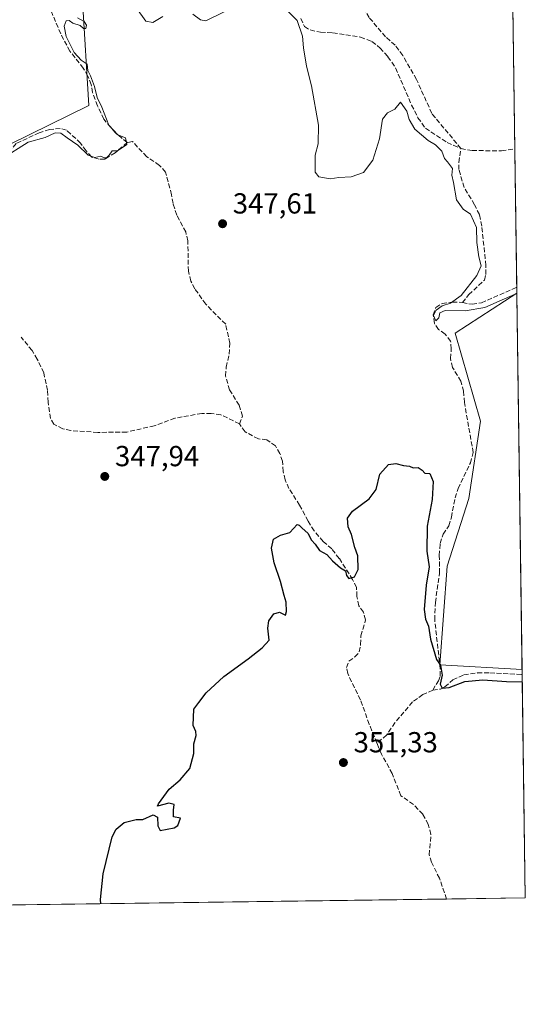
# Model space of a CAD drawing. Units: metres. Extents: x 595130 to 598155, y 4664305 to 4666659.
# Drawn here: x 597978 to 598153, y 4664309 to 4664650 of the extents above; entities that cross this region are included whole.
import ezdxf

# ---------------------------------------------------------------- set-up
doc = ezdxf.new("R2010")
doc.units = ezdxf.units.M
doc.header["$MEASUREMENT"] = 0
doc.linetypes.add('DGN Style 3', pattern=[2.307223458686699, 1.648016756204785, -0.6592067024819142])
for name, color, linetype, lineweight in [('Comarca CxS', 21, 'Continuous', 0), ('Comunidad Autónoma CxS', 142, 'Continuous', 0), ('Corriente artificial lineal', 4, 'DGN Style 3', 13), ('Cultivos herbáceos CxS', 92, 'Continuous', 0), ('Cultivos leñosos CxS', 92, 'Continuous', 0), ('Curva de nivel maestra', 30, 'Continuous', 30), ('Curva de nivel normal', 30, 'Continuous', 0), ('Municipio CxS', 4, 'Continuous', 0), ('Prado CxS', 92, 'Continuous', 0), ('Provincia CxS', 1, 'Continuous', 0), ('Punto de cota en terreno', 7, 'Continuous', 0), ('Rótulo de punto de cota en terreno', 7, 'Continuous', 0)]:
    doc.layers.add(name, color=color, linetype=linetype, lineweight=lineweight)
doc.styles.add('Style-Arial', font='txt')

# ---------------------------------------------------------------- blocks, each defined once
blk = doc.blocks.new('*U8')
at = {"layer": 'Cultivos herbáceos CxS', "color": 92, "linetype": 'Continuous', "lineweight": 0}
for points in [[(598146.9392999997, 4664754.046900001, 340.0984000000026), (598149.7029999997, 4664555.203400001, 344.5255999999936), (598128.2978999997, 4664541.317700001, 345.8044999999984), (598137.0636999998, 4664510.952099999, 346.6101999999955), (598133.0702999998, 4664484.1831, 347.7182999999932), (598125.6130999997, 4664460.804300001, 349.0651999999973), (598122.9880999997, 4664426.6643, 350.242499999993), (598151.5116999998, 4664425.069399999, 348.8610000000044), (598152.6100000005, 4664346.050000001, 352.2612999999984), (597830.0180000003, 4664341.644900001, 344.4413999999961)], [(597960.4446999999, 4664599.927300001, 344.2563999999985), (598001.5651000004, 4664620.061100001, 344.563599999994), (597997.1831, 4664692.537900001, 343.1849999999977)]]:
    blk.add_polyline3d(points, dxfattribs=at)
blk = doc.blocks.new('*U9')
at = {"layer": 'Cultivos herbáceos CxS', "color": 92, "linetype": 'Continuous', "lineweight": 0}
blk.add_polyline3d([(597997.1831, 4664692.537900001, 343.1849999999977), (598001.5651000004, 4664620.061100001, 344.563599999994), (597960.4446999999, 4664599.927300001, 344.2563999999985), (597933.3224999999, 4664572.791300001, 344.5329999999958), (597906.5055000001, 4664590.306700001, 343.0852000000014), (597904.3970999997, 4664591.0197, 342.9986999999965), (597882.6797000002, 4664598.364700001, 342.6900000000023), (597881.5729, 4664597.257300001, 342.7272999999986), (597876.5547000002, 4664592.2367, 342.8359999999957), (597880.0544999996, 4664562.473300001, 343.1233999999968), (597888.2599, 4664539.135500001, 343.574099999998), (597901.3381000003, 4664508.546900001, 343.9879999999976), (597899.3151000004, 4664507.811699999, 343.8840000000055), (597875.3827000001, 4664499.108899999, 344.0862999999954), (597860.8799000002, 4664490.1217, 344.0577999999951), (597851.1849999996, 4664480.004899999, 344.1070000000037), (597840.2260999996, 4664473.2609, 344.171199999997), (597830.9528000001, 4664467.7819, 344.2397999999957), (597813.2487000005, 4664474.5261, 344.3473999999987), (597801.0931000002, 4664478.2159, 344.0592999999935)], dxfattribs=at)
blk = doc.blocks.new('5PATER')
at = {"layer": 'Prado CxS', "linetype": 'Continuous', "lineweight": 0}
h = blk.add_hatch(color=51, dxfattribs=at)
edge = h.paths.add_edge_path()
edge.add_ellipse((0, 0), major_axis=(-0.1095731443231308, -0.1110710700762829), ratio=0.9994222409660322, start_angle=0, end_angle=360)

msp = doc.modelspace()

# ---------------------------------------------------------------- linework, layer by layer
at = {"layer": 'Comarca CxS', "color": 21, "linetype": 'Continuous', "lineweight": 0, "flags": 128}
msp.add_lwpolyline([(596308.6904825546, 4666634.430907183), (598120.4600007256, 4666659.189983334), (598152.6100007264, 4664346.049983362), (595459.5341822349, 4664309.275298151)], dxfattribs=at)
at = {"layer": 'Comunidad Autónoma CxS', "color": 142, "linetype": 'Continuous', "lineweight": 0, "flags": 128}
msp.add_lwpolyline([(596308.6904825546, 4666634.430907183), (598120.4600007256, 4666659.189983334), (598152.6100007264, 4664346.049983362), (595459.5341822349, 4664309.275298151)], dxfattribs=at)
at = {"layer": 'Corriente artificial lineal', "color": 4, "linetype": 'DGN Style 3', "lineweight": 13}
for points in [[(598130.3400999998, 4664605.190099999, 343.6122999999934), (598120.2301000003, 4664617.340100001, 343.6294000000053), (598114.9600999998, 4664629.0801, 343.1897000000026), (598110.2001, 4664637.380100001, 343.0853000000061), (598107.5301000001, 4664640.9301, 342.9425999999949), (598104.2701000003, 4664643.790100001, 343.0779000000039), (598098.6001000004, 4664650.470100001, 342.9832000000025), (598094.3201000001, 4664657.600099999, 342.7363000000041), (598091.1700999998, 4664666.1601, 342.6159999999945), (598090.1700999998, 4664670.020099999, 342.5252000000037), (598087.3300999999, 4664676.620100001, 342.0034000000014), (598085.4501, 4664677.630100001, 341.9232999999949), (598079.3000999996, 4664678.840100001, 342.2387000000017), (598076.5601000005, 4664680.370100001, 342.5397999999986), (598071.0100999996, 4664692.0601, 342.6022999999986), (598067.7500999998, 4664699.9901, 342.5886000000028), (598063.3501000004, 4664714.0801, 341.9309000000067), (598062.6001000004, 4664720.550100001, 341.5212999999931)], [(598014.8800999997, 4664607.2601, 345.4162999999971), (598010.5301000001, 4664610.800100001, 345.3239000000031), (598006.8000999996, 4664615.3101, 345.0320999999968), (598004.5301000001, 4664619.950099999, 345.0325000000012), (598002.8800999997, 4664624.5101, 345.1667000000016), (598002.4200999998, 4664627.290100001, 345.3411000000052), (598001.2200999996, 4664630.270099999, 345.3415999999997), (597999.6601, 4664632.9801, 345.1103000000003), (597995.0100999996, 4664638.860099999, 344.9940999999963), (597991.8400999998, 4664644.860099999, 344.7629000000015), (597986.7401000002, 4664656.950099999, 344.5093999999954), (597985.1001000004, 4664660.100099999, 344.4634999999981), (597981.7200999996, 4664665.140100001, 344.2458000000042), (597977.1300999997, 4664673.210100001, 343.4296000000031)], [(598074.9501, 4664650.190099999, 345.0328000000009), (598076.2100999998, 4664647.350099999, 344.821299999996), (598078.2100999998, 4664646.1801, 344.5556999999972), (598081.7701000003, 4664645.380100001, 344.1034999999974), (598085.9700999996, 4664645.1801, 343.6731), (598095.5900999998, 4664643.7501, 343.7247999999963), (598099.5500999996, 4664642.2401, 343.6851000000024), (598102.3501000004, 4664639.950099999, 343.8138000000035), (598105.0900999998, 4664636.950099999, 343.7967999999965), (598107.7200999996, 4664633.050100001, 343.9637999999977), (598113.2301000003, 4664620.2301, 344.1310999999987), (598115.4700999996, 4664615.860099999, 344.3171000000002), (598118.0201000003, 4664612.210100001, 343.9205999999977), (598125.5701000001, 4664607.2401, 343.7581000000064), (598130.3400999998, 4664605.190099999, 343.6122999999934)], [(598014.8800999997, 4664607.2601, 345.4162999999971), (598010.7200999996, 4664603.720100001, 345.3359000000055), (598007.1901000004, 4664601.5101, 345.1793999999936), (598005.1700999998, 4664601.4901, 345.1085000000021), (598002.6300999997, 4664602.2301, 344.9127000000008), (598000.5900999998, 4664604.370100001, 344.9820999999938), (597998.7200999996, 4664607.050100001, 344.9567999999999), (597993.8000999996, 4664611.5801, 344.6092999999965), (597991.7001, 4664612.1501, 344.5194999999949), (597987.9700999996, 4664611.8101, 344.5329999999958), (597984.4001000002, 4664610.6501, 344.5605000000069), (597976.4200999998, 4664606.890100001, 344.5864000000001), (597974.0800999999, 4664604.220100001, 344.6708000000072), (597967.2200999996, 4664601.290100001, 344.5108999999939), (597962.8400999998, 4664599.0101, 344.4569000000047), (597959.6801000005, 4664596.610099999, 344.4477000000043), (597957.2301000003, 4664593.850099999, 344.5047999999952), (597954.9401000004, 4664590.6501, 344.538400000005), (597951.5601000005, 4664584.630100001, 344.5332999999956)], [(598053.6501000002, 4664509.960100001, 347.9072000000015), (598054.7401000002, 4664512.6801, 347.7921999999962), (598053.5401, 4664516.420100001, 348.0417000000016), (598050.3000999996, 4664521.700099999, 347.8834999999963), (598048.8501000004, 4664526.610099999, 347.6079000000027), (598049.1201, 4664529.630100001, 347.6169999999984), (598050.1201, 4664534.0801, 347.6325999999972), (598050.3400999998, 4664537.860099999, 347.5083000000013), (598048.9200999998, 4664544.460100001, 347.5917999999947), (598042.0201000003, 4664551.360099999, 347.1350999999996), (598038.2401000002, 4664556.720100001, 347.0050999999949), (598036.8701, 4664559.350099999, 346.8007000000071), (598036.0201000003, 4664562.770099999, 346.7116999999998), (598035.8300999999, 4664573.2301, 346.9186000000045), (598035.1001000004, 4664576.360099999, 346.9679000000033), (598032.0000999998, 4664582.1801, 346.9066000000021), (598030.7100999998, 4664586.200099999, 346.7400999999954), (598030.2001, 4664589.2301, 346.6549999999988), (598028.1101000002, 4664597.0101, 346.7226999999984), (598025.9801000003, 4664599.380100001, 346.7703000000038), (598021.6501000002, 4664602.360099999, 346.4440999999933), (598016.6501000002, 4664607.610099999, 345.5558000000019), (598014.8800999997, 4664607.2601, 345.4162999999971)], [(598130.8201000001, 4664551.960100001, 345.4306999999972), (598133.0701000001, 4664554.6601, 345.4106999999931), (598138.4801000003, 4664559.7301, 345.0684000000037), (598138.9600999998, 4664561.670100001, 345.1172999999981), (598138.9501, 4664564.7601, 345.1667000000016), (598137.5601000005, 4664578.350099999, 344.9749000000011), (598136.7200999996, 4664582.3301, 344.5154000000039), (598135.0500999996, 4664585.770099999, 344.5295000000042), (598131.4401000004, 4664591.720100001, 344.772100000002), (598129.6300999997, 4664597.920100001, 344.6812000000064), (598129.5500999996, 4664600.4101, 344.3086000000039), (598130.3400999998, 4664605.190099999, 343.6122999999934)], [(598130.3400999998, 4664605.190099999, 343.6122999999934), (598134.2301000003, 4664604.5101, 343.4184999999998), (598144.3601000002, 4664604.380100001, 343.3640000000014), (598149.0103000002, 4664605.040899999, 343.295299999998)], [(598130.8201000001, 4664551.960100001, 345.4306999999972), (598134.2100999998, 4664551.3301, 345.0666000000056), (598137.4301000005, 4664551.8101, 344.5590999999986), (598149.6745999996, 4664557.2477, 344.3657999999996)], [(598120.5900999998, 4664417.950099999, 350.6410999999935), (598122.5701000001, 4664421.120100001, 350.3481000000029), (598123.2001, 4664422.840100001, 350.1633000000002), (598123.1501000002, 4664425.460100001, 350.1907000000065), (598121.2500999998, 4664442.2401, 349.2746999999945), (598121.4801000003, 4664448.190099999, 348.6735999999946), (598122.9600999998, 4664458.4001, 349.2050000000018), (598122.8501000004, 4664464.440099999, 349.2943999999989), (598123.1101000002, 4664468.6601, 348.7548999999999), (598124.2100999998, 4664471.790100001, 348.3233999999939), (598126.0900999998, 4664474.7501, 348.098800000007), (598127.0500999996, 4664477.690099999, 347.8916999999929), (598128.2801000001, 4664484.370100001, 347.4977999999974), (598129.3400999998, 4664487.630100001, 347.5161999999983), (598133.6001000004, 4664496.460100001, 347.472299999994), (598134.5701000001, 4664500.030099999, 347.3856999999989), (598131.5201000003, 4664517.340100001, 347.0004000000045), (598131.2401000002, 4664521.2501, 346.8812000000034), (598130.3300999999, 4664524.700099999, 346.757500000007), (598127.4200999998, 4664529.4801, 346.4858999999997), (598126.6901000004, 4664532.550100001, 346.6294000000053), (598127.0000999998, 4664535.9101, 346.0976999999984), (598126.7600999996, 4664538.5601, 345.8984000000055), (598124.8300999999, 4664541.050100001, 345.8766000000033), (598122.6201, 4664542.600099999, 345.694399999993), (598121.1501000002, 4664544.7401, 345.8839000000008), (598120.7600999996, 4664547.670100001, 345.8190000000032), (598121.6501000002, 4664550.2401, 345.8200999999972), (598123.8501000004, 4664551.6501, 345.7860999999975), (598127.3601000002, 4664552.120100001, 345.7102000000014), (598130.8201000001, 4664551.960100001, 345.4306999999972)], [(598053.6501000002, 4664509.960100001, 347.9072000000015), (598047.2801000001, 4664513.130100001, 347.5795000000071), (598043.9501, 4664513.600099999, 347.6361000000034), (598040.6501000002, 4664513.600099999, 347.6391000000003), (598031.3601000002, 4664511.940099999, 347.5234000000055), (598024.2301000003, 4664509.3301, 347.5761999999959), (598014.6801000005, 4664507.140100001, 347.405899999998), (598004.7001, 4664507.030099999, 347.3794999999955), (597995.3601000002, 4664507.670100001, 347.4627000000037), (597992.5301000001, 4664508.3201, 347.453800000003), (597989.4401000004, 4664509.8301, 347.7599000000046), (597988.3201000001, 4664511.860099999, 347.809500000003), (597987.4700999996, 4664517.5101, 347.752999999997), (597987.2600999996, 4664521.610099999, 347.5368000000017), (597985.9501, 4664527.620100001, 347.3674000000028), (597983.7401000002, 4664532.380100001, 347.4326000000001), (597981.9101, 4664535.370100001, 347.3662999999942), (597978.1501000002, 4664539.9101, 347.3758999999991)], [(598101.2500999998, 4664399.620100001, 351.054999999993), (598098.6001000004, 4664406.130100001, 350.9946999999956), (598095.5401, 4664414.590100001, 351.0093999999954), (598091.1401000004, 4664423.640100001, 350.821100000001), (598090.7701000003, 4664425.7301, 350.7232999999979), (598091.5900999998, 4664427.880100001, 350.5984999999928), (598093.6001000004, 4664429.420100001, 350.6184000000067), (598095.1501000002, 4664431.100099999, 350.686600000001), (598095.6001000004, 4664433.700099999, 350.686400000006), (598095.6901000004, 4664436.720100001, 350.6389000000054), (598097.3601000002, 4664442.2301, 350.4651000000013), (598096.5900999998, 4664444.890100001, 350.5669000000053), (598094.9901000002, 4664447.0601, 350.6141999999964), (598094.3300999999, 4664450.3201, 350.5276000000013), (598094.1901000004, 4664453.4101, 350.420499999993), (598092.8601000002, 4664456.200099999, 350.2223999999987), (598088.2301000003, 4664463.460100001, 349.9520000000048), (598085.6501000002, 4664466.720100001, 349.8874999999971), (598082.6401000004, 4664469.290100001, 349.8214000000008), (598079.5301000001, 4664473.0001, 349.7636000000057), (598077.4200999998, 4664476.380100001, 349.6708999999973), (598074.5201000003, 4664481.9101, 349.5191999999952), (598070.7901, 4664487.610099999, 349.491599999994), (598069.5201000003, 4664490.6601, 349.3534000000073), (598068.8400999998, 4664493.5001, 349.2093000000023), (598068.5601000005, 4664497.0701, 348.9844000000012), (598067.7001, 4664499.700099999, 348.8932000000059), (598066.1700999998, 4664502.4001, 348.6820000000007), (598063.1501000002, 4664504.470100001, 348.3359999999957), (598060.2901, 4664504.770099999, 348.2831000000006), (598055.6201, 4664507.2501, 348.0522000000055), (598053.6501000002, 4664509.960100001, 347.9072000000015)], [(598120.5900999998, 4664417.950099999, 350.6410999999935), (598123.3101000005, 4664418.2401, 350.460699999996), (598124.7401000002, 4664419.0701, 350.3171000000002), (598127.5201000003, 4664421.470100001, 349.5657999999967), (598131.3300999999, 4664423.170100001, 349.1803000000073), (598136.0701000001, 4664423.840100001, 349.0519000000059), (598140.3800999997, 4664423.920100001, 349.0050000000047), (598151.5363999996, 4664423.290300001, 348.9628999999986)], [(598120.5900999998, 4664417.950099999, 350.6410999999935), (598117.1300999997, 4664416.370100001, 350.9878999999929), (598113.5601000005, 4664413.8201, 351.0877999999939), (598107.5100999996, 4664406.6601, 350.9762000000046), (598104.6700999998, 4664402.4001, 351.0237999999954), (598101.2500999998, 4664399.620100001, 351.054999999993)], [(598125.3688000003, 4664345.677999999, 352.2125999999989), (598122.8901000004, 4664352.850099999, 352.0859000000055), (598120.1601, 4664358.380100001, 352.0207999999984), (598119.3601000002, 4664360.950099999, 352.0264000000025), (598119.9600999998, 4664368.050100001, 351.993100000007), (598119.0401, 4664371.440099999, 351.9051000000036), (598117.1501000002, 4664375.030099999, 351.8429999999935), (598113.9101, 4664378.390100001, 351.7467000000034), (598109.5201000003, 4664381.4001, 351.5877999999939), (598106.5701000001, 4664389.040100001, 351.4523999999947), (598102.8201000001, 4664395.7501, 351.1935999999987), (598101.2500999998, 4664399.620100001, 351.054999999993)]]:
    msp.add_polyline3d(points, dxfattribs=at)
at = {"layer": 'Cultivos herbáceos CxS', "color": 92, "linetype": 'Continuous', "lineweight": 0, "extrusion": (-0.0001742994936024911, 0.01254098506471583, 0.9999213435632291), "elevation": 58737.75337874587, "flags": 128}
msp.add_lwpolyline([(598147.5796204794, 4664341.794759942), (598149.0610534966, 4664235.21287821)], dxfattribs=at)
at = {"layer": 'Cultivos herbáceos CxS', "color": 92, "linetype": 'Continuous', "lineweight": 0, "extrusion": (-0.0003111902023433664, 0.02238864307292728, 0.9997492944843778), "elevation": 104591.2484593155, "flags": 128}
msp.add_lwpolyline([(-662920.5000326976, -4654666.43545446), (-662920.5000326976, -4654618.625651795)], dxfattribs=at)
at = {"layer": 'Cultivos herbáceos CxS', "color": 92, "linetype": 'Continuous', "lineweight": 0, "extrusion": (-0.001082429210680879, 0.07791584576436002, 0.9969593518924572), "elevation": 363138.7870954565, "flags": 128}
msp.add_lwpolyline([(-662887.073730875, -4641614.850207828), (-662887.0737308749, -4641612.799475011)], dxfattribs=at)
at = {"layer": 'Cultivos herbáceos CxS', "color": 92, "linetype": 'Continuous', "lineweight": 0, "extrusion": (-0.0007936461658458832, 0.05716822925157793, 0.9983642439961492), "elevation": 266530.4913946523, "flags": 128}
msp.add_lwpolyline([(-662842.192691629, -4648037.03797396), (-662842.192691629, -4648035.255687132)], dxfattribs=at)
at = {"layer": 'Cultivos herbáceos CxS', "color": 92, "linetype": 'Continuous', "lineweight": 0, "extrusion": (-0.0005928959484402152, 0.04265598071326641, 0.9990896435174293), "elevation": 198959.5535064244, "flags": 128}
msp.add_lwpolyline([(-662920.5608203651, -4651406.393713197), (-662920.5608203651, -4651329.075565238)], dxfattribs=at)
at = {"layer": 'Cultivos herbáceos CxS', "color": 92, "linetype": 'Continuous', "lineweight": 0, "extrusion": (-0.03537879979765826, -0.0004831124545479517, 0.9993738575364245), "elevation": -23062.3691012995, "flags": 128}
msp.add_lwpolyline([(-4655743.964093493, 661355.3905968887), (-4655743.964093493, 661183.7162104145)], dxfattribs=at)
at = {"layer": 'Cultivos herbáceos CxS', "color": 92, "linetype": 'Continuous', "lineweight": 0, "extrusion": (-0.001787397115368314, -2.440831276309548e-05, 0.999998402306617), "elevation": -830.7243296932877, "flags": 128}
msp.add_lwpolyline([(598152.2841445439, 4664346.03111285), (598125.0429010127, 4664345.659112847)], dxfattribs=at)
at = {"layer": 'Cultivos herbáceos CxS', "color": 92, "linetype": 'Continuous', "lineweight": 0}
for points in [[(598121.4219000004, 4664787.077500001, 340.2826000000059), (598071.1645000001, 4664766.6647, 340.4887000000017), (598064.5522999996, 4664736.3059, 340.9431000000041), (598033.0549, 4664722.301100001, 343.1489000000001), (597997.1831, 4664692.537900001, 343.1849999999977), (598001.5651000004, 4664620.061100001, 344.563599999994), (597960.4446999999, 4664599.927300001, 344.2563999999985), (597933.3224999999, 4664572.791300001, 344.5329999999958), (597906.5055000001, 4664590.306700001, 343.0852000000014), (597904.3970999997, 4664591.0197, 342.9986999999965), (597882.6797000002, 4664598.364700001, 342.6900000000023), (597881.5729, 4664597.257300001, 342.7272999999986), (597876.5547000002, 4664592.2367, 342.8359999999957), (597880.0544999996, 4664562.473300001, 343.1233999999968), (597888.2599, 4664539.135500001, 343.574099999998), (597901.3381000003, 4664508.546900001, 343.9879999999976), (597899.3151000004, 4664507.811699999, 343.8840000000055)], [(598149.7029999997, 4664555.203400001, 344.5255999999936), (598128.2978999997, 4664541.317700001, 345.8044999999984), (598137.0636999998, 4664510.952099999, 346.6101999999955), (598133.0702999998, 4664484.1831, 347.7182999999932), (598125.6130999997, 4664460.804300001, 349.0651999999973), (598122.9880999997, 4664426.6643, 350.242499999993), (598151.5116999998, 4664425.069399999, 348.8610000000044)]]:
    msp.add_polyline3d(points, dxfattribs=at)
at = {"layer": 'Cultivos leñosos CxS', "color": 92, "linetype": 'Continuous', "lineweight": 0, "extrusion": (-0.0004626899922363655, 0.03329001668678828, 0.999445626688598), "elevation": 155350.6972803962, "flags": 128}
msp.add_lwpolyline([(-662917.2152598944, -4653199.475417904), (-662917.2152598944, -4653069.256759415)], dxfattribs=at)
at = {"layer": 'Cultivos leñosos CxS', "color": 92, "linetype": 'Continuous', "lineweight": 0}
msp.add_polyline3d([(598151.5116999998, 4664425.069399999, 348.8610000000044), (598122.9880999997, 4664426.6643, 350.242499999993), (598125.6130999997, 4664460.804300001, 349.0651999999973), (598133.0702999998, 4664484.1831, 347.7182999999932), (598137.0636999998, 4664510.952099999, 346.6101999999955), (598128.2978999997, 4664541.317700001, 345.8044999999984), (598149.7029999997, 4664555.203400001, 344.5255999999936)], close=True, dxfattribs=at)
msp.add_polyline3d([(598149.7029999997, 4664555.203400001, 344.5255999999936), (598128.2978999997, 4664541.317700001, 345.8044999999984), (598137.0636999998, 4664510.952099999, 346.6101999999955), (598133.0702999998, 4664484.1831, 347.7182999999932), (598125.6130999997, 4664460.804300001, 349.0651999999973), (598122.9880999997, 4664426.6643, 350.242499999993), (598151.5116999998, 4664425.069399999, 348.8610000000044)], dxfattribs=at)
at = {"layer": 'Curva de nivel maestra', "color": 30, "linetype": 'Continuous', "lineweight": 30, "elevation": 349.9999999999999, "flags": 128}
msp.add_lwpolyline([(598005.7207000004, 4664344.044399999), (598005.5599999996, 4664345.5601), (598006.5199999996, 4664354.350099999), (598009.7000000002, 4664367.170100001), (598011, 4664369.790100001), (598013.7999999998, 4664372.1601), (598017.9699999997, 4664373.170100001), (598020.2800000003, 4664373.1601), (598023.8600000005, 4664374.7401), (598025.3799999999, 4664373.9901), (598025.4699999997, 4664370.950099999), (598026.29, 4664369.360099999), (598031.1399999997, 4664370.2501), (598032.3499999996, 4664371.0801), (598033.2400000002, 4664373.6601), (598030.8700000001, 4664374.0601), (598030.8200000003, 4664376.370100001), (598031.1399999997, 4664378.3101), (598029.3099999996, 4664378.780099999), (598025.2800000003, 4664377.7601), (598025.6299999999, 4664378.630100001), (598029.3700000001, 4664383.6801), (598033.1699999999, 4664386.850099999), (598036.5, 4664390.850099999), (598037.9299999997, 4664395.970100001), (598037.9600000001, 4664399.3301), (598038.7199999997, 4664402.170100001), (598038.6200000001, 4664403.630100001), (598037.7300000006, 4664405.720100001), (598037.9000000004, 4664411.3101), (598039.5800000001, 4664413.670100001), (598042.1399999997, 4664416.9801), (598048.2999999998, 4664422.630100001), (598056.6500000004, 4664428.690099999), (598061.5099999999, 4664432.540100001), (598064.0199999996, 4664435.1601), (598063.4800000006, 4664439.340100001), (598063.8799999999, 4664441.890100001), (598065.6399999997, 4664444.350099999), (598067.5099999999, 4664444.880100001), (598069.5800000001, 4664443.860099999), (598070, 4664445.120100001), (598069.8899999997, 4664448.360099999), (598069.1399999997, 4664450.6801), (598067.9500000002, 4664455.5001), (598065.7199999997, 4664461.9301), (598064.75, 4664467.050100001), (598065.4400000004, 4664470.170100001), (598067.8899999997, 4664471.4801), (598071.1699999999, 4664472.380100001), (598073.6100000005, 4664475.220100001), (598074.3099999996, 4664475.0001), (598075.3600000005, 4664473.9101), (598077.3499999996, 4664472.2301), (598078.5800000001, 4664469.790100001), (598079.8600000005, 4664468.4101), (598081.3399999999, 4664466.220100001), (598083.9199999999, 4664464.840100001), (598085.9400000004, 4664462.6601), (598088.6299999999, 4664460.220100001), (598090.3300000001, 4664459.210100001), (598090.7100000001, 4664457.590100001), (598091.5899999999, 4664456.470100001), (598093.5, 4664457.050100001), (598094.7999999998, 4664459.6801), (598094.7000000002, 4664464.360099999), (598093.6699999999, 4664467.190099999), (598092.4500000002, 4664471.770099999), (598091.2999999998, 4664474.370100001), (598091.0300000003, 4664477.3301), (598092.8399999999, 4664479.8201), (598098.5499999998, 4664484.110099999), (598100.9400000004, 4664487.3301), (598102.2199999997, 4664492.640100001), (598105.3099999996, 4664495.960100001), (598107.79, 4664496.3201), (598110.4199999999, 4664495.620100001), (598112.54, 4664495.4101), (598113.8300000001, 4664494.8201), (598115.5499999998, 4664494.890100001), (598116.9500000002, 4664493.940099999), (598117.8799999999, 4664492.920100001), (598119.54, 4664492.8201), (598120.7599999999, 4664490.0001), (598120.3700000001, 4664483.840100001), (598118.5899999999, 4664474.620100001), (598118.5300000003, 4664466.0001), (598119.3899999997, 4664460.600099999), (598118.2800000003, 4664454.1601), (598117.6500000004, 4664445.840100001), (598118.0300000003, 4664442.460100001), (598119.1500000004, 4664440.0001), (598119.8499999996, 4664435.590100001), (598121.8200000003, 4664428.520099999), (598123.2800000003, 4664426.540100001), (598123.7800000003, 4664423.040100001), (598123.1200000001, 4664419.9301), (598123.7999999998, 4664418.630100001), (598126.2999999998, 4664418.780099999), (598131.6299999999, 4664420.870100001), (598137.9600000001, 4664421.520099999), (598146.04, 4664420.940099999), (598151.5721000005, 4664420.728399999)], dxfattribs=at)
at = {"layer": 'Curva de nivel normal', "color": 30, "linetype": 'Continuous', "lineweight": 0, "elevation": 345.0000000000001, "flags": 128}
for points in [[(598018.0700000003, 4664653.670100001), (598021.3099999996, 4664649.210100001), (598023.6799999997, 4664648.7401), (598027.1799999997, 4664650.880100001)], [(598037.5300000003, 4664651.640100001), (598040.2100000001, 4664649.640100001), (598042.0800000001, 4664649.360099999), (598048.4500000002, 4664652.4101)], [(598070.4100000003, 4664652.7401), (598073.6399999997, 4664649.420100001), (598075.5, 4664644.040100001), (598075.9000000004, 4664640.0001), (598076.8399999999, 4664633.690099999), (598078.6299999999, 4664626.8301), (598081.0700000003, 4664613.270099999), (598080.9000000004, 4664606.770099999), (598079.9400000004, 4664602.840100001), (598079.8399999999, 4664597.050100001), (598081.1399999997, 4664595.350099999), (598085.0599999996, 4664594.7501), (598088.0800000001, 4664595.2301), (598092.29, 4664595.450099999), (598096.5899999999, 4664596.960100001), (598099.8399999999, 4664601.1801), (598102.1900000004, 4664608.5101), (598103.2300000006, 4664615.350099999), (598104.9100000003, 4664617.5001), (598107.4800000006, 4664618.8201), (598109.4400000004, 4664621.2601), (598111.5899999999, 4664618.130100001), (598112.3799999999, 4664615.200099999), (598114.4000000004, 4664611.880100001), (598118.9900000002, 4664607.950099999), (598121.5099999999, 4664606.4901), (598123.7599999999, 4664604.300100001), (598124.5999999996, 4664601.800100001), (598125.7300000006, 4664600.600099999), (598127.3899999997, 4664598.270099999), (598127.1500000004, 4664596.030099999), (598127.7000000002, 4664593.450099999), (598128.7400000002, 4664587.440099999), (598131.1100000005, 4664584.200099999), (598133.5999999996, 4664582.4801), (598135.7300000006, 4664577.940099999), (598135.8499999996, 4664572.720100001), (598136.54, 4664567.7501), (598137.3499999996, 4664564.6801), (598135.8399999999, 4664561.280099999), (598130.3600000005, 4664554.420100001), (598126.6699999999, 4664551.7301), (598123.8200000003, 4664550.8301), (598121.8099999996, 4664549.350099999), (598120.8300000001, 4664547.5101), (598121.7000000002, 4664545.5601), (598122.6699999999, 4664546.640100001), (598123.0099999999, 4664548.3301), (598124.9000000004, 4664549.1801), (598131.7599999999, 4664549.120100001), (598138.5999999996, 4664550.170100001), (598143.5199999996, 4664552.4001), (598149.1399999997, 4664554.790100001), (598149.7050000001, 4664555.061100001)], [(597971.5099999999, 4664601.630100001), (597980.6200000001, 4664607.380100001), (597986.4800000006, 4664608.9901), (597989.9100000003, 4664610.600099999), (597991.8600000005, 4664610.4801), (597994.0300000003, 4664608.9001), (597997.75, 4664606.3101), (598001.3399999999, 4664602.860099999), (598003.7000000002, 4664602.140100001), (598005.75, 4664602.530099999), (598006.8899999997, 4664602.0001), (598007.6699999999, 4664602.0001), (598008.5499999998, 4664602.840100001), (598009.6500000004, 4664604.440099999), (598011.4600000001, 4664604.420100001), (598014.7000000002, 4664606.530099999), (598014.2400000002, 4664608.920100001), (598011.5800000001, 4664609.920100001), (598008.5300000003, 4664613.3201), (598006.0999999996, 4664619.5101), (598004.4000000004, 4664622.860099999), (598003.5199999996, 4664626.630100001), (598002.1299999999, 4664630.3301), (598001.25, 4664632.1601), (598001.04, 4664634.420100001), (597998.9000000004, 4664635.800100001), (597996.5, 4664638.440099999), (597993.75, 4664643.9001), (597993.0800000001, 4664647.540100001), (597993.7199999997, 4664649.360099999), (597994.75, 4664649.470100001), (597996.0300000003, 4664648.5601), (597998.54, 4664647.7301), (597999.6699999999, 4664646.700099999), (598000.54, 4664646.710100001), (598000.8200000003, 4664647.840100001), (597999.9800000006, 4664649.170100001), (597997.6399999997, 4664650.380100001)]]:
    msp.add_lwpolyline(points, dxfattribs=at)
at = {"layer": 'Municipio CxS', "color": 4, "linetype": 'Continuous', "lineweight": 0, "flags": 128}
msp.add_lwpolyline([(596308.6904825546, 4666634.430907183), (598120.4600007256, 4666659.189983334), (598152.6100007264, 4664346.049983362), (595459.5341822349, 4664309.275298151)], dxfattribs=at)
at = {"layer": 'Provincia CxS', "color": 1, "linetype": 'Continuous', "lineweight": 0, "flags": 128}
msp.add_lwpolyline([(596308.6904825546, 4666634.430907183), (598120.4600007256, 4666659.189983334), (598152.6100007264, 4664346.049983362), (595459.5341822349, 4664309.275298151)], dxfattribs=at)

# ---------------------------------------------------------------- block references
at = {"layer": 'Cultivos herbáceos CxS', "color": 92, "linetype": 'Continuous', "lineweight": 0}
for name in ['*U9', '*U8']:
    msp.add_blockref(name, (0, 0), dxfattribs=at)
at = {"layer": 'Punto de cota en terreno', "color": 7, "linetype": 'Continuous', "lineweight": 0, "xscale": 10, "yscale": 10, "zscale": 10}
for p in [(598047.8499999996, 4664579.189999999, 347.6100000000006), (598007.0899999999, 4664491.810000001, 347.9400000000023), (598089.6600000003, 4664392.869999999, 351.3300000000018)]:
    msp.add_blockref('5PATER', p, dxfattribs=at)

# ---------------------------------------------------------------- texts
at = {"layer": 'Rótulo de punto de cota en terreno', "color": 7, "linetype": 'Continuous', "lineweight": 0, "style": 'Style-Arial'}
for s, p in [('347,61', (598051.3777999999, 4664582.717800001)), ('347,94', (598010.6178000001, 4664495.3378)), ('351,33', (598093.1878000004, 4664396.397800001))]:
    msp.add_text(s, height=7.000000000000002, dxfattribs=at).set_placement(p)

doc.saveas('drawing.dxf')
